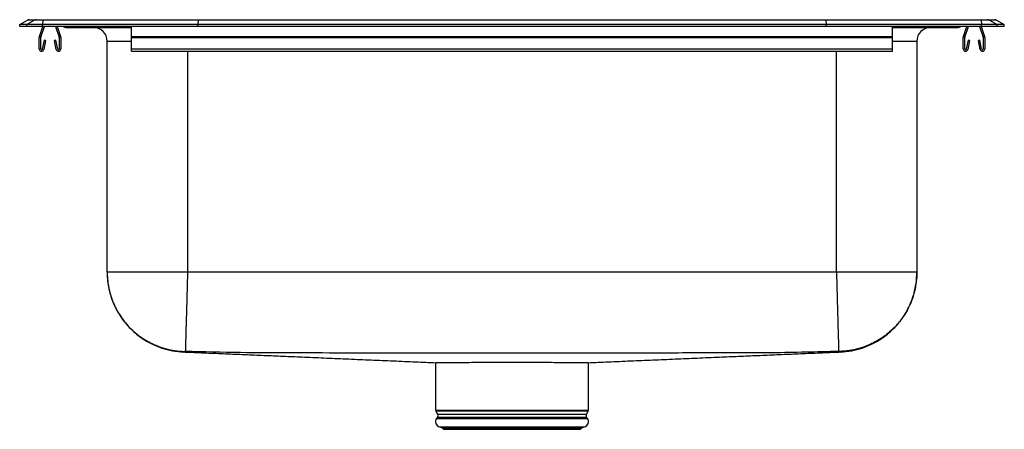
# Model space of a CAD drawing. Extents: x 11.2 to 33.2, y 13.8 to 23.
import ezdxf

# ---------------------------------------------------------------- set-up
doc = ezdxf.new("R2010")
doc.units = 0
doc.linetypes.add('SLD-SOLID', pattern=[0])
doc.layers.get('0').update_dxf_attribs({"linetype": 'CONTINUOUS'})

msp = doc.modelspace()

# ---------------------------------------------------------------- linework, layer by layer
at = {"color": 7, "linetype": 'SLD-SOLID'}
for p, q in [((11.241, 22.899), (11.413, 22.992)), ((11.399, 22.899), (11.241, 22.899)), ((11.241, 22.847), (11.241, 22.899)), ((11.571, 22.992), (11.399, 22.899)), ((11.399, 22.847), (11.399, 22.899)), ((11.753, 22.899), (11.399, 22.899)), ((11.571, 22.992), (11.413, 22.992)), ((11.456, 23.003), (11.614, 23.003)), ((11.761, 22.992), (11.571, 22.992)), ((11.614, 23.003), (11.763, 23.003)), ((11.761, 22.992), (11.753, 22.899)), ((11.753, 22.847), (11.753, 22.899)), ((15.224, 22.899), (11.753, 22.899)), ((15.228, 22.992), (11.761, 22.992)), ((11.763, 23.003), (15.229, 23.003)), ((15.228, 22.992), (15.224, 22.899)), ((29.258, 22.899), (15.224, 22.899)), ((15.224, 22.847), (15.224, 22.899)), ((29.254, 22.992), (15.228, 22.992)), ((15.229, 23.003), (29.254, 23.003)), ((29.254, 23.003), (32.719, 23.003)), ((29.254, 22.992), (29.258, 22.899)), ((32.721, 22.992), (29.254, 22.992)), ((29.258, 22.847), (29.258, 22.899)), ((32.729, 22.899), (29.258, 22.899)), ((32.719, 23.003), (32.868, 23.003)), ((32.721, 22.992), (32.729, 22.899)), ((32.911, 22.992), (32.721, 22.992)), ((32.729, 22.847), (32.729, 22.899)), ((33.083, 22.899), (32.729, 22.899)), ((32.868, 23.003), (33.026, 23.003)), ((32.911, 22.992), (33.083, 22.899)), ((33.069, 22.992), (32.911, 22.992)), ((33.069, 22.992), (33.241, 22.899)), ((33.083, 22.847), (33.083, 22.899)), ((33.241, 22.899), (33.083, 22.899)), ((33.241, 22.847), (33.241, 22.899)), ((11.399, 22.847), (11.241, 22.847)), ((11.753, 22.847), (11.399, 22.847)), ((11.682, 22.624), (11.759, 22.847)), ((11.715, 22.613), (11.796, 22.847)), ((15.224, 22.847), (11.753, 22.847)), ((12.041, 22.847), (12.122, 22.613)), ((12.078, 22.847), (12.155, 22.624)), ((12.219, 22.847), (12.22, 22.846)), ((12.308, 22.846), (12.22, 22.846)), ((12.269, 22.832), (12.357, 22.832)), ((13.273, 22.846), (12.308, 22.846)), ((12.357, 22.832), (13.275, 22.832)), ((13.275, 22.832), (13.741, 22.832)), ((13.741, 22.624), (13.741, 22.847)), ((29.258, 22.847), (15.224, 22.847)), ((32.729, 22.847), (29.258, 22.847)), ((30.741, 22.624), (30.741, 22.847)), ((30.741, 22.832), (31.207, 22.832)), ((31.207, 22.832), (32.125, 22.832)), ((32.174, 22.846), (31.209, 22.846)), ((32.125, 22.832), (32.213, 22.832)), ((32.262, 22.846), (32.174, 22.846)), ((32.263, 22.847), (32.262, 22.846)), ((32.327, 22.624), (32.404, 22.847)), ((32.36, 22.613), (32.441, 22.847)), ((32.686, 22.847), (32.767, 22.613)), ((32.723, 22.847), (32.8, 22.624)), ((33.083, 22.847), (32.729, 22.847)), ((33.241, 22.847), (33.083, 22.847)), ((11.679, 22.349), (11.679, 22.602)), ((11.714, 22.349), (11.714, 22.602)), ((11.785, 22.544), (11.747, 22.346)), ((11.82, 22.537), (11.782, 22.339)), ((11.82, 22.537), (11.785, 22.544)), ((12.052, 22.544), (12.018, 22.537)), ((12.056, 22.339), (12.018, 22.537)), ((12.09, 22.346), (12.052, 22.544)), ((12.124, 22.602), (12.124, 22.349)), ((12.159, 22.602), (12.159, 22.349)), ((13.195, 17.36), (13.195, 22.519)), ((13.741, 22.624), (30.741, 22.624)), ((13.741, 22.602), (13.741, 22.624)), ((13.741, 22.349), (13.741, 22.602)), ((13.741, 22.602), (30.741, 22.602)), ((30.741, 22.602), (30.741, 22.624)), ((30.741, 22.349), (30.741, 22.602)), ((31.287, 22.519), (31.287, 17.36)), ((32.324, 22.349), (32.324, 22.602)), ((32.359, 22.349), (32.359, 22.602)), ((32.43, 22.544), (32.392, 22.346)), ((32.465, 22.537), (32.427, 22.339)), ((32.465, 22.537), (32.43, 22.544)), ((32.697, 22.544), (32.663, 22.537)), ((32.701, 22.339), (32.663, 22.537)), ((32.735, 22.346), (32.697, 22.544)), ((32.769, 22.602), (32.769, 22.349)), ((32.804, 22.602), (32.804, 22.349)), ((13.741, 22.349), (30.741, 22.349)), ((13.741, 22.297), (13.741, 22.349)), ((13.741, 22.297), (30.741, 22.297)), ((30.741, 22.297), (30.741, 22.349)), ((29.491, 17.36), (14.991, 17.36)), ((20.535, 15.336), (20.535, 14.276)), ((23.947, 14.276), (23.947, 15.336)), ((20.541, 14.254), (20.579, 14.189)), ((20.575, 14.117), (20.557, 14.091)), ((23.904, 14.189), (23.941, 14.254)), ((23.925, 14.091), (23.907, 14.117)), ((20.623, 13.899), (20.678, 13.883)), ((20.623, 13.899), (23.859, 13.899)), ((20.678, 13.883), (20.714, 13.847)), ((20.678, 13.883), (23.804, 13.883)), ((23.768, 13.847), (23.804, 13.883)), ((23.804, 13.883), (23.859, 13.899)), ((20.714, 13.847), (23.768, 13.847))]:
    msp.add_line(p, q, dxfattribs=at)
at = {"color": 8, "linetype": 'SLD-SOLID'}
for p, q in [((12.307, 22.847), (12.308, 22.846)), ((13.273, 22.847), (13.273, 22.846)), ((13.741, 22.846), (13.273, 22.846)), ((31.209, 22.846), (30.741, 22.846)), ((31.209, 22.847), (31.209, 22.846)), ((32.175, 22.847), (32.174, 22.846)), ((13.741, 22.519), (13.195, 22.519)), ((31.287, 22.519), (30.741, 22.519)), ((14.991, 22.297), (14.991, 17.36)), ((29.491, 17.36), (29.491, 22.297)), ((20.535, 14.276), (23.947, 14.276)), ((23.941, 14.254), (20.541, 14.254)), ((20.557, 14.091), (23.925, 14.091)), ((20.575, 14.117), (23.907, 14.117)), ((20.579, 14.189), (23.904, 14.189))]:
    msp.add_line(p, q, dxfattribs=at)
at = {"color": 7, "linetype": 'SLD-SOLID'}
for centre, radius, start, end in [((11.456, 22.912), 0.0911, 90, 118.3873), ((11.614, 22.912), 0.0909, 90.0011, 118.4141), ((11.787, 22.993), 0.0254, 157.3, 182.6195), ((32.696, 22.993), 0.0254, 357.3805, 22.7), ((32.868, 22.912), 0.0909, 61.5859, 89.9989), ((33.026, 22.912), 0.0911, 61.6127, 90), ((12.269, 22.923), 0.0911, 237.5032, 270), ((12.357, 22.923), 0.0909, 237.4754, 269.9976), ((12.883, 22.519), 0.313, 0, 90), ((13.31, 22.845), 0.0369, 177.4724, 199.9983), ((31.172, 22.845), 0.0369, 340.0017, 2.5276), ((31.6, 22.519), 0.313, 90, 180), ((32.125, 22.923), 0.0909, 270.0024, 302.5246), ((32.213, 22.923), 0.0911, 270, 302.4968), ((11.746, 22.602), 0.067, 161, 180), ((11.746, 22.602), 0.032, 161, 180), ((12.092, 22.602), 0.032, 0, 19), ((12.092, 22.602), 0.067, 0, 19), ((32.391, 22.602), 0.067, 161, 180), ((32.391, 22.602), 0.032, 161, 180), ((32.737, 22.602), 0.032, 0, 19), ((32.737, 22.602), 0.067, 0, 19), ((11.731, 22.349), 0.052, 180, 349.2013), ((11.731, 22.349), 0.017, 180, 349.2013), ((12.107, 22.349), 0.052, 190.7987, 0), ((12.107, 22.349), 0.017, 190.7987, 0), ((32.376, 22.349), 0.052, 180, 349.2013), ((32.376, 22.349), 0.017, 180, 349.2013), ((32.752, 22.349), 0.052, 190.7987, 0), ((32.752, 22.349), 0.017, 190.7987, 0), ((20.66, 14.019), 0.126, 145, 252.6258), ((20.579, 14.276), 0.0433, 180, 210), ((20.521, 14.156), 0.0669, 325, 30), ((23.822, 14.019), 0.126, 287.3742, 35), ((23.962, 14.156), 0.0669, 150, 215), ((23.904, 14.276), 0.0433, 330, 0)]:
    msp.add_arc(centre, radius, start, end, dxfattribs=at)
for centre, start_param, end_param in [((15.229, 22.912), 0, 0.495452), ((29.254, 22.912), 5.787733, 6.283185)]:
    msp.add_ellipse(centre, major_axis=(0, 0.0911), ratio=0.022402, start_param=start_param, end_param=end_param, dxfattribs=at)
for points, knots in [([(13.195, 17.36), (13.199, 17.275), (13.205, 17.117), (13.251, 16.905), (13.304, 16.74), (13.362, 16.601), (13.425, 16.48), (13.5, 16.359), (13.579, 16.251), (13.668, 16.147), (13.766, 16.048), (13.887, 15.944), (14.035, 15.84), (14.214, 15.741), (14.423, 15.657), (14.657, 15.595), (14.823, 15.581), (14.908, 15.574)], [0, 0, 0, 0, 0.093947, 0.173613, 0.236599, 0.28404, 0.338784, 0.386582, 0.440127, 0.48592, 0.536448, 0.593756, 0.660211, 0.735195, 0.817752, 0.906568, 1, 1, 1, 1]), ([(13.195, 17.36), (13.197, 17.29), (13.202, 17.147), (13.243, 16.93), (13.306, 16.733), (13.385, 16.556), (13.473, 16.402), (13.576, 16.257), (13.695, 16.121), (13.827, 15.999), (13.97, 15.891), (14.121, 15.799), (14.295, 15.715), (14.491, 15.647), (14.706, 15.6), (14.85, 15.591), (14.92, 15.587)], [0, 0, 0, 0, 0.077035, 0.157289, 0.240319, 0.304098, 0.368845, 0.434254, 0.5, 0.565746, 0.631155, 0.695902, 0.759681, 0.842711, 0.922966, 1, 1, 1, 1]), ([(14.991, 17.36), (14.913, 17.36), (14.756, 17.36), (14.525, 17.36), (14.302, 17.36), (14.091, 17.36), (13.895, 17.36), (13.717, 17.36), (13.562, 17.36), (13.431, 17.36), (13.327, 17.36), (13.252, 17.36), (13.204, 17.36), (13.198, 17.36), (13.195, 17.36)], [0, 0, 0, 0, 0.083333, 0.166667, 0.25, 0.333333, 0.416667, 0.5, 0.583333, 0.666667, 0.75, 0.833333, 0.916667, 1, 1, 1, 1]), ([(14.991, 17.36), (14.991, 17.34), (14.988, 17.228), (14.982, 17.017), (14.974, 16.736), (14.967, 16.464), (14.96, 16.219), (14.954, 16.005), (14.949, 15.83), (14.946, 15.698), (14.943, 15.614), (14.942, 15.59), (14.942, 15.587), (14.942, 15.587)], [0, 0, 0, 0, 0.02256, 0.122266, 0.231066, 0.339866, 0.448666, 0.557465, 0.666265, 0.775065, 0.883865, 0.992664, 1, 1, 1, 1]), ([(29.491, 17.36), (29.492, 17.34), (29.495, 17.228), (29.5, 17.017), (29.508, 16.736), (29.516, 16.464), (29.522, 16.219), (29.528, 16.005), (29.533, 15.83), (29.537, 15.698), (29.539, 15.614), (29.54, 15.59), (29.54, 15.587), (29.54, 15.587)], [0, 0, 0, 0, 0.02256, 0.122266, 0.231066, 0.339866, 0.448666, 0.557465, 0.666265, 0.775065, 0.883865, 0.992664, 1, 1, 1, 1]), ([(31.287, 17.36), (31.284, 17.36), (31.278, 17.36), (31.231, 17.36), (31.155, 17.36), (31.051, 17.36), (30.92, 17.36), (30.765, 17.36), (30.588, 17.36), (30.392, 17.36), (30.18, 17.36), (29.957, 17.36), (29.726, 17.36), (29.57, 17.36), (29.491, 17.36)], [0, 0, 0, 0, 0.083333, 0.166667, 0.25, 0.333333, 0.416667, 0.5, 0.583333, 0.666667, 0.75, 0.833333, 0.916667, 1, 1, 1, 1]), ([(31.287, 17.36), (31.285, 17.29), (31.28, 17.147), (31.239, 16.93), (31.177, 16.733), (31.098, 16.556), (31.01, 16.402), (30.906, 16.257), (30.787, 16.121), (30.655, 15.999), (30.513, 15.891), (30.361, 15.799), (30.187, 15.715), (29.991, 15.647), (29.776, 15.6), (29.633, 15.591), (29.562, 15.587)], [0, 0, 0, 0, 0.077034, 0.157289, 0.240319, 0.304098, 0.368845, 0.434255, 0.5, 0.565745, 0.631155, 0.695902, 0.759681, 0.842711, 0.922966, 1, 1, 1, 1]), ([(29.575, 15.574), (29.66, 15.581), (29.825, 15.595), (30.059, 15.657), (30.268, 15.741), (30.447, 15.84), (30.595, 15.944), (30.716, 16.048), (30.815, 16.147), (30.903, 16.251), (30.983, 16.359), (31.058, 16.48), (31.113, 16.588), (31.157, 16.689), (31.193, 16.783), (31.235, 16.922), (31.277, 17.117), (31.284, 17.275), (31.287, 17.36)], [0, 0, 0, 0, 0.09343, 0.182244, 0.2648, 0.339783, 0.406236, 0.463543, 0.51407, 0.559862, 0.613406, 0.661203, 0.715946, 0.746387, 0.782426, 0.826391, 0.906055, 1, 1, 1, 1]), ([(14.908, 15.576), (14.949, 15.574), (15.13, 15.566), (15.456, 15.553), (15.887, 15.535), (16.316, 15.516), (16.744, 15.498), (17.171, 15.48), (17.619, 15.461), (18.09, 15.441), (18.587, 15.419), (19.085, 15.398), (19.584, 15.377), (20.068, 15.356), (20.389, 15.343), (20.54, 15.336)], [0, 0, 0, 0, 0.027454, 0.121633, 0.211889, 0.298383, 0.381294, 0.460819, 0.537181, 0.622599, 0.70449, 0.78335, 0.859733, 0.934244, 1, 1, 1, 1]), ([(14.942, 15.587), (14.941, 15.587), (14.938, 15.587), (14.932, 15.587), (14.926, 15.587), (14.921, 15.587), (14.92, 15.587), (14.92, 15.587)], [0, 0, 0, 0, 0.122567, 0.246724, 0.497475, 0.750037, 1, 1, 1, 1]), ([(29.54, 15.587), (29.047, 15.575), (28.065, 15.55), (26.6, 15.555), (25.144, 15.55), (23.693, 15.549), (22.322, 15.548), (21.032, 15.548), (19.822, 15.55), (18.613, 15.551), (17.396, 15.555), (16.173, 15.555), (15.352, 15.576), (14.942, 15.587)], [0, 0, 0, 0, 0.101422, 0.201755, 0.301145, 0.400563, 0.499997, 0.582859, 0.665712, 0.748548, 0.831363, 0.915684, 1, 1, 1, 1]), ([(23.945, 15.336), (24.095, 15.343), (24.415, 15.356), (24.898, 15.377), (25.397, 15.398), (25.895, 15.419), (26.392, 15.441), (26.863, 15.461), (27.312, 15.48), (27.738, 15.498), (28.166, 15.516), (28.596, 15.535), (29.026, 15.553), (29.352, 15.566), (29.533, 15.574), (29.574, 15.576)], [0, 0, 0, 0, 0.065449, 0.139985, 0.216392, 0.295279, 0.377197, 0.462643, 0.53903, 0.618581, 0.701519, 0.788041, 0.878327, 0.972537, 1, 1, 1, 1]), ([(29.562, 15.587), (29.562, 15.587), (29.561, 15.587), (29.556, 15.587), (29.55, 15.587), (29.544, 15.587), (29.541, 15.587), (29.54, 15.587)], [0, 0, 0, 0, 0.2499627, 0.5025252, 0.753276, 0.8774332, 1, 1, 1, 1]), ([(23.944, 15.336), (23.942, 15.336), (23.937, 15.336), (23.869, 15.336), (23.776, 15.336), (23.656, 15.336), (23.512, 15.336), (23.304, 15.336), (23.065, 15.337), (22.802, 15.337), (22.521, 15.338), (22.234, 15.338), (21.945, 15.338), (21.667, 15.337), (21.403, 15.337), (21.165, 15.336), (20.992, 15.336), (20.843, 15.335), (20.715, 15.336), (20.607, 15.336), (20.545, 15.336), (20.541, 15.336), (20.54, 15.336)], [0, 0, 0, 0, 0.047535, 0.100554, 0.15511, 0.181551, 0.234564, 0.287577, 0.340591, 0.395141, 0.44816, 0.502717, 0.555736, 0.610292, 0.66331, 0.717866, 0.770885, 0.797326, 0.850343, 0.904897, 0.957913, 1, 1, 1, 1])]:
    msp.add_open_spline(points, degree=3, knots=knots, dxfattribs=at)
at = {"color": 8, "linetype": 'SLD-SOLID'}
for points, knots in [([(14.92, 15.587), (14.915, 15.582), (14.906, 15.573), (14.909, 15.575), (14.907, 15.574), (14.908, 15.574), (14.908, 15.574), (14.908, 15.574), (14.908, 15.574)], [0, 0, 0, 0, 0.188105, 0.371531, 0.554968, 0.73841, 0.921851, 1, 1, 1, 1]), ([(29.575, 15.574), (29.575, 15.574), (29.575, 15.574), (29.575, 15.574), (29.574, 15.575), (29.577, 15.573), (29.567, 15.582), (29.562, 15.587)], [0, 0, 0, 0, 0.000005, 0.248432, 0.496852, 0.745258, 1, 1, 1, 1])]:
    msp.add_open_spline(points, degree=3, knots=knots, dxfattribs=at)

doc.saveas('drawing.dxf')
